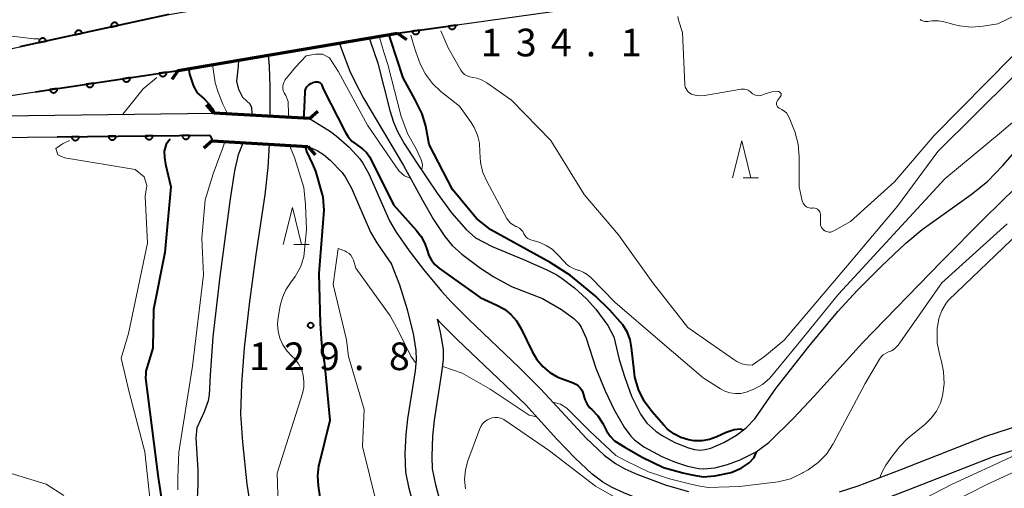
# Model space of a CAD drawing. Units: metres. Extents: x -66000 to -64000, y 27000 to 28500.
# Drawn here: x -64610 to -64476, y 27619 to 27683 of the extents above; entities that cross this region are included whole.
import ezdxf

# ---------------------------------------------------------------- set-up
doc = ezdxf.new("R2010")
doc.units = ezdxf.units.M
for name, color, linetype, lineweight in [('210100_道路縁(街区線)', 7, 'Continuous', 30), ('220300_道路橋(高架部)', 7, 'Continuous', 70), ('220399_道路橋(ひげ)', 7, 'Continuous', 70), ('510100_河川', 7, 'Continuous', 30), ('611100_コンクリート被覆(直落)', 7, 'Continuous', 30), ('633200_針葉樹林', 7, 'Continuous', 13), ('710100_等高線(計曲線)', 7, 'Continuous', 40), ('710200_等高線(主曲線)', 7, 'Continuous', 13), ('731200_図化機測定による標高点', 7, 'Continuous', 40)]:
    doc.layers.add(name, color=color, linetype=linetype, lineweight=lineweight)
doc.styles.add('Style-WORKING', font='MS Gothic.ttf')

msp = doc.modelspace()

# ---------------------------------------------------------------- linework, layer by layer
at = {"layer": '210100_道路縁(街区線)', "linetype": 'Continuous', "lineweight": 30, "flags": 128}
for points in [[(-64620.2, 27671.08), (-64618.58, 27671.32), (-64588.26, 27675.84), (-64581.18, 27677.04), (-64574.64, 27678.15), (-64563.61, 27680.02), (-64558.49, 27680.89), (-64533.88, 27684.35), (-64521.86, 27686.04), (-64503.77, 27688.76), (-64483.74, 27691.13), (-64467.88, 27693.51), (-64458.28, 27694.16), (-64447.35, 27694.67), (-64438.25, 27694.45), (-64432.13, 27693.19), (-64424.78, 27690.15), (-64412.82, 27683.25), (-64410.05, 27681.37)], [(-64706.73, 27669.7), (-64700.28, 27667.83), (-64684.92, 27668.49), (-64674.17, 27669.46), (-64655.72, 27671.36), (-64640.18, 27673.29), (-64619.61, 27676.9), (-64589.55, 27683.43), (-64581.53, 27684.79), (-64575.47, 27685.82), (-64566.13, 27687.41), (-64562.52, 27688.02), (-64559.78, 27688.48), (-64553.16, 27689.23)], [(-64626.64, 27670.14), (-64624.46, 27668.09), (-64622.29, 27667.06), (-64616.82, 27666.69), (-64604.71, 27666.82), (-64584.02, 27667.05), (-64583.94, 27666.95), (-64583.73, 27666.62), (-64583.64, 27666.27), (-64581.03, 27666.11), (-64575.03, 27665.77), (-64570.66, 27665.51)], [(-64619.71, 27669.89), (-64615.82, 27669.63), (-64583.42, 27670.06), (-64581.07, 27669.92), (-64574.69, 27669.55), (-64570.44, 27669.31)], [(-64570.44, 27669.31), (-64567.6, 27667.57), (-64566.82, 27666.98), (-64565.06, 27665.41), (-64563.59, 27663.84), (-64563.17, 27663.25), (-64562.37, 27661.81), (-64559.58, 27655.42), (-64558.68, 27653.9), (-64556.92, 27651.37), (-64554.94, 27648.81), (-64552.5, 27645.88), (-64551.2, 27644.43), (-64548.85, 27642.06), (-64541.91, 27635.48), (-64539.02, 27632.6), (-64532.88, 27625.92), (-64530.42, 27623.61), (-64528.91, 27622.49), (-64527.61, 27621.77), (-64526, 27621.03), (-64522.03, 27619.53), (-64518.98, 27618.69)], [(-64570.66, 27665.51), (-64569.4, 27664.97), (-64568.54, 27664.42), (-64567.62, 27663.65), (-64566.04, 27662.04), (-64565.57, 27661.42), (-64564.71, 27659.86), (-64562.15, 27653.88), (-64561.3, 27652.42), (-64559.64, 27650.01), (-64559.31, 27649.57)], [(-64554.89, 27604.05), (-64555.05, 27609.99), (-64555.23, 27612.2), (-64555.42, 27613.49), (-64556.89, 27619.11), (-64557.35, 27621.33), (-64557.43, 27623.83), (-64557.32, 27626.41), (-64557.07, 27628.54), (-64556.04, 27635.06), (-64555.92, 27636.54), (-64555.93, 27637.82), (-64556.33, 27640.12), (-64557.12, 27643.33), (-64558.16, 27646.68), (-64559.31, 27649.57)], [(-64551.27, 27604.25), (-64551.45, 27610.71), (-64551.82, 27614.03), (-64553.29, 27619.58), (-64553.73, 27621.76), (-64553.79, 27623.45), (-64553.7, 27626.18), (-64553.45, 27628.38), (-64552.4, 27635.12), (-64552.26, 27636.65), (-64552.26, 27637.99), (-64552.64, 27640.32), (-64553.07, 27642.06)], [(-64472.77, 27624.94), (-64477.63, 27623.39), (-64489.21, 27618.85), (-64495.45, 27616.49), (-64497.85, 27615.7), (-64499.25, 27615.33), (-64503.84, 27614.48), (-64506.24, 27614.21), (-64507.61, 27614.14), (-64511.57, 27614.38), (-64515.51, 27614.9), (-64519.72, 27615.8), (-64522.97, 27616.68), (-64525.21, 27617.48), (-64527.75, 27618.51), (-64529.33, 27619.25), (-64530.62, 27619.97), (-64532.07, 27621.06), (-64534.43, 27623.25), (-64536.85, 27625.79), (-64541.12, 27630.48), (-64550.4, 27639.34), (-64552.78, 27641.74), (-64553.07, 27642.06)], [(-64498.48, 27618.64), (-64495.94, 27619.48), (-64490.25, 27621.65), (-64478.6, 27626.22), (-64474.02, 27627.69)]]:
    msp.add_lwpolyline(points, dxfattribs=at)
at = {"layer": '220300_道路橋(高架部)', "linetype": 'Continuous', "lineweight": 70, "flags": 128}
for points in [[(-64588.26, 27675.84), (-64558.49, 27680.89)], [(-64570.44, 27669.31), (-64583.42, 27670.06)], [(-64583.64, 27666.27), (-64570.66, 27665.51)]]:
    msp.add_lwpolyline(points, dxfattribs=at)
at = {"layer": '220399_道路橋(ひげ)', "linetype": 'Continuous', "lineweight": 70, "flags": 128}
for points in [[(-64558.49, 27680.89), (-64557.27, 27680.03)], [(-64588.26, 27675.84), (-64589.13, 27674.61)], [(-64583.42, 27670.06), (-64584.42, 27671.18)], [(-64570.44, 27669.31), (-64569.32, 27670.3)], [(-64583.64, 27666.27), (-64584.76, 27665.27)], [(-64570.66, 27665.51), (-64569.66, 27664.39)]]:
    msp.add_lwpolyline(points, dxfattribs=at)
at = {"layer": '510100_河川', "linetype": 'Continuous', "lineweight": 30, "flags": 128}
for points in [[(-64566.37, 27679.56), (-64566.09, 27678.74), (-64564.94, 27675.73), (-64564.3, 27674.35), (-64563.09, 27672.07), (-64557.68, 27662.95), (-64555.09, 27658.21), (-64553.58, 27655.62), (-64552.04, 27653.32), (-64551.06, 27652.1), (-64549.77, 27650.89), (-64547.24, 27648.99), (-64545.43, 27647.83), (-64543.02, 27646.53), (-64538.8, 27644.89), (-64536.21, 27643.41), (-64534.53, 27642.16), (-64533.93, 27641.55), (-64533.54, 27640.99), (-64532.86, 27639.51), (-64531.55, 27635.44), (-64530.29, 27632.36), (-64529.07, 27629.76), (-64527.73, 27627.41), (-64526.81, 27626.19), (-64526.32, 27625.72), (-64525.04, 27624.77), (-64522.62, 27623.45), (-64520.86, 27622.71), (-64519.14, 27622.14), (-64517.57, 27621.82), (-64516.89, 27621.76), (-64515.42, 27621.91), (-64513.7, 27622.37), (-64511.96, 27623.01), (-64509.79, 27624.06), (-64508.08, 27625.35), (-64504.72, 27628.64), (-64501.9, 27631.62), (-64495.35, 27638.89), (-64484.64, 27649.9), (-64478.78, 27655.81), (-64474.55, 27659.95)], [(-64562.34, 27680.24), (-64562.19, 27679.85), (-64561.17, 27676.82)], [(-64578.27, 27669.78), (-64578.22, 27670.12), (-64578.27, 27670.75), (-64578.5, 27671.25), (-64579.47, 27672.15), (-64580.02, 27673.23), (-64580.3, 27674.4), (-64580.08, 27676.43), (-64580.01, 27677.24)], [(-64576.05, 27677.91), (-64575.93, 27676.43), (-64575.81, 27673.63), (-64575.8, 27669.62)], [(-64561.17, 27676.82), (-64559.52, 27670.39), (-64559.02, 27668.82), (-64558.5, 27667.54)], [(-64478.4, 27660.75), (-64476.3, 27662.93), (-64472.42, 27667.39), (-64471.04, 27668.87)], [(-64558.5, 27667.54), (-64557.57, 27665.93), (-64555.89, 27663.36), (-64553.12, 27659.16), (-64551.16, 27656.5), (-64549.16, 27654.23), (-64547.88, 27653.14)], [(-64585.68, 27616.72), (-64585.53, 27619.65), (-64585.54, 27621.65), (-64585.84, 27625.93), (-64585.68, 27627.39), (-64584.7, 27629.57), (-64584.14, 27631.02), (-64583.99, 27631.82), (-64583.87, 27634.5), (-64583.53, 27639.7), (-64582.58, 27647.88), (-64581.15, 27658.42), (-64580.58, 27662.21), (-64580.06, 27664.45), (-64579.46, 27666.03)], [(-64575.91, 27665.82), (-64576.08, 27662.68), (-64576.51, 27658.95), (-64577.71, 27650.87), (-64578.62, 27644.12), (-64579.29, 27638.19), (-64579.68, 27633.31), (-64579.79, 27629.2), (-64579.54, 27625.39), (-64578.93, 27619.69), (-64578.13, 27614.5)], [(-64487.28, 27654.25), (-64480.61, 27659), (-64478.4, 27660.75)], [(-64498.72, 27643.1), (-64496.05, 27646), (-64492.79, 27649.28), (-64489.47, 27652.39), (-64487.28, 27654.25)], [(-64547.88, 27653.14), (-64545.64, 27651.96), (-64541.38, 27650.18)], [(-64541.38, 27650.18), (-64538.29, 27648.82), (-64536.85, 27648.09)], [(-64536.85, 27648.09), (-64536.13, 27647.62), (-64534.48, 27646.32), (-64532.85, 27644.83), (-64531.54, 27643.45)], [(-64531.54, 27643.45), (-64529.95, 27641.22), (-64529.13, 27639.68)], [(-64507.13, 27632.65), (-64502.66, 27638.35), (-64498.72, 27643.1)], [(-64529.13, 27639.68), (-64528.38, 27636.6)], [(-64528.38, 27636.6), (-64527.69, 27634.28), (-64526.71, 27631.64), (-64525.52, 27629.2), (-64524.66, 27627.95)], [(-64511.14, 27627.31), (-64509.97, 27628.57), (-64507.13, 27632.65)], [(-64524.66, 27627.95), (-64523.43, 27626.86), (-64522.63, 27626.32), (-64520.82, 27625.33), (-64518.99, 27624.6), (-64518.15, 27624.38), (-64517.41, 27624.3)], [(-64517.41, 27624.3), (-64516.72, 27624.37), (-64515.93, 27624.59), (-64514.18, 27625.35), (-64512.48, 27626.34), (-64511.14, 27627.31)]]:
    msp.add_lwpolyline(points, dxfattribs=at)
at = {"layer": '611100_コンクリート被覆(直落)', "linetype": 'Continuous', "lineweight": 40}
for p, q in [((-64589.55, 27683.43), (-64609.77, 27679.04)), ((-64558.49, 27680.89), (-64550.3, 27682.04)), ((-64607.65, 27672.95), (-64588.26, 27675.84))]:
    msp.add_line(p, q, dxfattribs=at)
at = {"layer": '611100_コンクリート被覆(直落)', "linetype": 'Continuous', "lineweight": 40, "flags": 128}
for points in [[(-64597.37, 27681.73), (-64596.39, 27681.94), (-64596.4, 27681.99), (-64596.42, 27682.03), (-64596.43, 27682.07), (-64596.46, 27682.11), (-64596.48, 27682.14), (-64596.51, 27682.17), (-64596.54, 27682.21), (-64596.57, 27682.23), (-64596.61, 27682.26), (-64596.65, 27682.28), (-64596.69, 27682.3), (-64596.73, 27682.31), (-64596.77, 27682.33), (-64596.81, 27682.33), (-64596.86, 27682.34), (-64596.9, 27682.34), (-64596.94, 27682.33), (-64596.99, 27682.33), (-64597.03, 27682.32), (-64597.07, 27682.3), (-64597.11, 27682.28), (-64597.15, 27682.26), (-64597.18, 27682.24), (-64597.21, 27682.21), (-64597.25, 27682.18), (-64597.27, 27682.15), (-64597.3, 27682.11), (-64597.32, 27682.07), (-64597.34, 27682.03), (-64597.36, 27681.99), (-64597.37, 27681.95), (-64597.38, 27681.91), (-64597.38, 27681.86), (-64597.38, 27681.82), (-64597.38, 27681.78)], [(-64602.25, 27680.67), (-64601.28, 27680.88), (-64601.29, 27680.93), (-64601.3, 27680.97), (-64601.32, 27681.01), (-64601.34, 27681.04), (-64601.37, 27681.08), (-64601.39, 27681.11), (-64601.43, 27681.15), (-64601.46, 27681.17), (-64601.5, 27681.2), (-64601.53, 27681.22), (-64601.57, 27681.24), (-64601.61, 27681.25), (-64601.65, 27681.26), (-64601.7, 27681.27), (-64601.74, 27681.28), (-64601.79, 27681.28), (-64601.83, 27681.27), (-64601.87, 27681.27), (-64601.91, 27681.26), (-64601.96, 27681.24), (-64601.99, 27681.22), (-64602.03, 27681.2), (-64602.07, 27681.18), (-64602.1, 27681.15), (-64602.13, 27681.12), (-64602.16, 27681.08), (-64602.19, 27681.05), (-64602.21, 27681.01), (-64602.23, 27680.97), (-64602.24, 27680.93), (-64602.25, 27680.89), (-64602.26, 27680.85), (-64602.26, 27680.8), (-64602.26, 27680.76), (-64602.26, 27680.72)], [(-64555.52, 27681.31), (-64556.51, 27681.17), (-64556.5, 27681.12), (-64556.49, 27681.08), (-64556.47, 27681.04), (-64556.46, 27681), (-64556.43, 27680.97), (-64556.41, 27680.93), (-64556.38, 27680.9), (-64556.35, 27680.87), (-64556.32, 27680.84), (-64556.28, 27680.81), (-64556.24, 27680.79), (-64556.2, 27680.77), (-64556.16, 27680.76), (-64556.12, 27680.75), (-64556.07, 27680.74), (-64556.03, 27680.74), (-64555.99, 27680.74), (-64555.94, 27680.74), (-64555.9, 27680.75), (-64555.86, 27680.76), (-64555.82, 27680.78), (-64555.78, 27680.8), (-64555.74, 27680.82), (-64555.71, 27680.84), (-64555.67, 27680.87), (-64555.64, 27680.9), (-64555.61, 27680.94), (-64555.59, 27680.97), (-64555.57, 27681.01), (-64555.55, 27681.05), (-64555.54, 27681.09), (-64555.53, 27681.13), (-64555.52, 27681.18), (-64555.51, 27681.22), (-64555.51, 27681.26)], [(-64550.57, 27682), (-64551.56, 27681.86), (-64551.55, 27681.82), (-64551.54, 27681.78), (-64551.52, 27681.74), (-64551.5, 27681.7), (-64551.48, 27681.66), (-64551.46, 27681.62), (-64551.43, 27681.59), (-64551.4, 27681.56), (-64551.36, 27681.53), (-64551.33, 27681.51), (-64551.29, 27681.49), (-64551.25, 27681.47), (-64551.21, 27681.46), (-64551.17, 27681.44), (-64551.12, 27681.44), (-64551.08, 27681.43), (-64551.04, 27681.43), (-64550.99, 27681.44), (-64550.95, 27681.45), (-64550.91, 27681.46), (-64550.87, 27681.47), (-64550.83, 27681.49), (-64550.79, 27681.51), (-64550.75, 27681.54), (-64550.72, 27681.57), (-64550.69, 27681.6), (-64550.66, 27681.63), (-64550.64, 27681.67), (-64550.62, 27681.71), (-64550.6, 27681.75), (-64550.58, 27681.79), (-64550.57, 27681.83), (-64550.57, 27681.87), (-64550.56, 27681.92), (-64550.56, 27681.96)], [(-64607.14, 27679.61), (-64606.16, 27679.82), (-64606.17, 27679.87), (-64606.19, 27679.91), (-64606.21, 27679.95), (-64606.23, 27679.98), (-64606.25, 27680.02), (-64606.28, 27680.05), (-64606.31, 27680.08), (-64606.35, 27680.11), (-64606.38, 27680.14), (-64606.42, 27680.16), (-64606.46, 27680.18), (-64606.5, 27680.19), (-64606.54, 27680.21), (-64606.58, 27680.21), (-64606.63, 27680.22), (-64606.67, 27680.22), (-64606.71, 27680.21), (-64606.76, 27680.21), (-64606.8, 27680.19), (-64606.84, 27680.18), (-64606.88, 27680.16), (-64606.92, 27680.14), (-64606.95, 27680.12), (-64606.99, 27680.09), (-64607.02, 27680.06), (-64607.05, 27680.02), (-64607.07, 27679.99), (-64607.09, 27679.95), (-64607.11, 27679.91), (-64607.13, 27679.87), (-64607.14, 27679.83), (-64607.15, 27679.78), (-64607.15, 27679.74), (-64607.15, 27679.7), (-64607.15, 27679.65)], [(-64589.85, 27675.6), (-64590.84, 27675.46), (-64590.83, 27675.41), (-64590.82, 27675.37), (-64590.8, 27675.33), (-64590.78, 27675.29), (-64590.76, 27675.25), (-64590.73, 27675.22), (-64590.7, 27675.19), (-64590.67, 27675.16), (-64590.64, 27675.13), (-64590.6, 27675.1), (-64590.57, 27675.08), (-64590.53, 27675.06), (-64590.48, 27675.05), (-64590.44, 27675.04), (-64590.4, 27675.03), (-64590.36, 27675.03), (-64590.31, 27675.03), (-64590.27, 27675.03), (-64590.22, 27675.04), (-64590.18, 27675.06), (-64590.14, 27675.07), (-64590.1, 27675.09), (-64590.07, 27675.11), (-64590.03, 27675.14), (-64590, 27675.17), (-64589.97, 27675.2), (-64589.94, 27675.23), (-64589.92, 27675.27), (-64589.89, 27675.31), (-64589.88, 27675.35), (-64589.86, 27675.39), (-64589.85, 27675.43), (-64589.84, 27675.47), (-64589.84, 27675.52), (-64589.84, 27675.56)], [(-64599.74, 27674.13), (-64600.73, 27673.98), (-64600.72, 27673.94), (-64600.71, 27673.9), (-64600.69, 27673.86), (-64600.67, 27673.82), (-64600.65, 27673.78), (-64600.62, 27673.74), (-64600.6, 27673.71), (-64600.56, 27673.68), (-64600.53, 27673.65), (-64600.49, 27673.63), (-64600.46, 27673.61), (-64600.42, 27673.59), (-64600.37, 27673.58), (-64600.33, 27673.57), (-64600.29, 27673.56), (-64600.25, 27673.56), (-64600.2, 27673.56), (-64600.16, 27673.56), (-64600.11, 27673.57), (-64600.07, 27673.58), (-64600.03, 27673.6), (-64599.99, 27673.62), (-64599.96, 27673.64), (-64599.92, 27673.66), (-64599.89, 27673.69), (-64599.86, 27673.72), (-64599.83, 27673.76), (-64599.81, 27673.79), (-64599.78, 27673.83), (-64599.77, 27673.87), (-64599.75, 27673.91), (-64599.74, 27673.96), (-64599.74, 27674), (-64599.73, 27674.04), (-64599.73, 27674.09)], [(-64594.79, 27674.87), (-64595.78, 27674.72), (-64595.77, 27674.68), (-64595.76, 27674.63), (-64595.75, 27674.59), (-64595.73, 27674.55), (-64595.7, 27674.52), (-64595.68, 27674.48), (-64595.65, 27674.45), (-64595.62, 27674.42), (-64595.58, 27674.39), (-64595.55, 27674.37), (-64595.51, 27674.35), (-64595.47, 27674.33), (-64595.43, 27674.31), (-64595.39, 27674.3), (-64595.34, 27674.3), (-64595.3, 27674.29), (-64595.26, 27674.29), (-64595.21, 27674.3), (-64595.17, 27674.31), (-64595.13, 27674.32), (-64595.09, 27674.33), (-64595.05, 27674.35), (-64595.01, 27674.38), (-64594.97, 27674.4), (-64594.94, 27674.43), (-64594.91, 27674.46), (-64594.88, 27674.49), (-64594.86, 27674.53), (-64594.84, 27674.57), (-64594.82, 27674.61), (-64594.81, 27674.65), (-64594.8, 27674.69), (-64594.79, 27674.74), (-64594.79, 27674.78), (-64594.79, 27674.82)], [(-64604.68, 27673.39), (-64605.67, 27673.24), (-64605.66, 27673.2), (-64605.65, 27673.16), (-64605.64, 27673.12), (-64605.62, 27673.08), (-64605.59, 27673.04), (-64605.57, 27673.01), (-64605.54, 27672.97), (-64605.51, 27672.94), (-64605.47, 27672.92), (-64605.44, 27672.89), (-64605.4, 27672.87), (-64605.36, 27672.85), (-64605.32, 27672.84), (-64605.28, 27672.83), (-64605.23, 27672.82), (-64605.19, 27672.82), (-64605.15, 27672.82), (-64605.1, 27672.82), (-64605.06, 27672.83), (-64605.02, 27672.85), (-64604.98, 27672.86), (-64604.94, 27672.88), (-64604.9, 27672.9), (-64604.87, 27672.93), (-64604.83, 27672.96), (-64604.8, 27672.99), (-64604.78, 27673.02), (-64604.75, 27673.06), (-64604.73, 27673.1), (-64604.71, 27673.13), (-64604.7, 27673.18), (-64604.69, 27673.22), (-64604.68, 27673.26), (-64604.68, 27673.31), (-64604.68, 27673.35)], [(-64601.71, 27666.85), (-64602.71, 27666.84), (-64602.71, 27666.8), (-64602.7, 27666.76), (-64602.69, 27666.71), (-64602.68, 27666.67), (-64602.66, 27666.63), (-64602.64, 27666.59), (-64602.62, 27666.56), (-64602.59, 27666.52), (-64602.56, 27666.49), (-64602.53, 27666.46), (-64602.49, 27666.44), (-64602.46, 27666.41), (-64602.42, 27666.39), (-64602.38, 27666.38), (-64602.33, 27666.36), (-64602.29, 27666.35), (-64602.25, 27666.35), (-64602.21, 27666.35), (-64602.16, 27666.35), (-64602.12, 27666.36), (-64602.08, 27666.37), (-64602.03, 27666.38), (-64601.99, 27666.4), (-64601.96, 27666.42), (-64601.92, 27666.44), (-64601.89, 27666.47), (-64601.85, 27666.5), (-64601.82, 27666.53), (-64601.8, 27666.56), (-64601.77, 27666.6), (-64601.75, 27666.64), (-64601.74, 27666.68), (-64601.73, 27666.72), (-64601.72, 27666.77), (-64601.71, 27666.81)], [(-64596.71, 27666.91), (-64597.71, 27666.9), (-64597.71, 27666.85), (-64597.7, 27666.81), (-64597.69, 27666.77), (-64597.68, 27666.73), (-64597.66, 27666.69), (-64597.64, 27666.65), (-64597.62, 27666.61), (-64597.59, 27666.58), (-64597.56, 27666.54), (-64597.53, 27666.52), (-64597.49, 27666.49), (-64597.46, 27666.47), (-64597.42, 27666.45), (-64597.38, 27666.43), (-64597.33, 27666.42), (-64597.29, 27666.41), (-64597.25, 27666.4), (-64597.21, 27666.4), (-64597.16, 27666.41), (-64597.12, 27666.41), (-64597.08, 27666.42), (-64597.03, 27666.44), (-64596.99, 27666.45), (-64596.96, 27666.47), (-64596.92, 27666.5), (-64596.89, 27666.52), (-64596.85, 27666.55), (-64596.82, 27666.59), (-64596.8, 27666.62), (-64596.78, 27666.66), (-64596.75, 27666.7), (-64596.74, 27666.74), (-64596.73, 27666.78), (-64596.72, 27666.82), (-64596.71, 27666.87)], [(-64591.71, 27666.97), (-64592.71, 27666.95), (-64592.71, 27666.91), (-64592.7, 27666.87), (-64592.69, 27666.83), (-64592.68, 27666.78), (-64592.66, 27666.74), (-64592.64, 27666.7), (-64592.62, 27666.67), (-64592.59, 27666.63), (-64592.56, 27666.6), (-64592.53, 27666.57), (-64592.49, 27666.55), (-64592.46, 27666.52), (-64592.42, 27666.5), (-64592.38, 27666.49), (-64592.33, 27666.47), (-64592.29, 27666.47), (-64592.25, 27666.46), (-64592.21, 27666.46), (-64592.16, 27666.46), (-64592.12, 27666.47), (-64592.08, 27666.48), (-64592.04, 27666.49), (-64592, 27666.51), (-64591.96, 27666.53), (-64591.92, 27666.55), (-64591.89, 27666.58), (-64591.85, 27666.61), (-64591.82, 27666.64), (-64591.8, 27666.68), (-64591.78, 27666.71), (-64591.75, 27666.75), (-64591.74, 27666.79), (-64591.73, 27666.83), (-64591.72, 27666.88), (-64591.71, 27666.92)], [(-64586.71, 27667.02), (-64587.71, 27667.01), (-64587.71, 27666.97), (-64587.7, 27666.92), (-64587.69, 27666.88), (-64587.68, 27666.84), (-64587.66, 27666.8), (-64587.64, 27666.76), (-64587.62, 27666.72), (-64587.59, 27666.69), (-64587.56, 27666.66), (-64587.53, 27666.63), (-64587.49, 27666.6), (-64587.46, 27666.58), (-64587.42, 27666.56), (-64587.38, 27666.54), (-64587.33, 27666.53), (-64587.29, 27666.52), (-64587.25, 27666.52), (-64587.21, 27666.51), (-64587.16, 27666.52), (-64587.12, 27666.52), (-64587.08, 27666.53), (-64587.04, 27666.55), (-64587, 27666.56), (-64586.96, 27666.58), (-64586.92, 27666.61), (-64586.89, 27666.63), (-64586.85, 27666.66), (-64586.82, 27666.7), (-64586.8, 27666.73), (-64586.78, 27666.77), (-64586.76, 27666.81), (-64586.74, 27666.85), (-64586.73, 27666.89), (-64586.72, 27666.93), (-64586.71, 27666.98)]]:
    msp.add_lwpolyline(points, close=True, dxfattribs=at)
msp.add_lwpolyline([(-64604.71, 27666.82), (-64584.02, 27667.05), (-64583.94, 27666.95), (-64583.73, 27666.62), (-64583.64, 27666.27)], dxfattribs=at)
at = {"layer": '633200_針葉樹林', "linetype": 'Continuous', "lineweight": 13}
for p, q in [((-64511.54, 27661.28), (-64509.46, 27661.28)), ((-64572.55, 27652.22), (-64570.47, 27652.22))]:
    msp.add_line(p, q, dxfattribs=at)
at = {"layer": '633200_針葉樹林', "linetype": 'Continuous', "lineweight": 13, "flags": 128}
for points in [[(-64513, 27661.28), (-64511.75, 27666.28), (-64510.5, 27661.28)], [(-64574.01, 27652.22), (-64572.76, 27657.22), (-64571.51, 27652.22)]]:
    msp.add_lwpolyline(points, dxfattribs=at)
at = {"layer": '710100_等高線(計曲線)', "linetype": 'Continuous', "lineweight": 40, "elevation": 130, "flags": 128}
for points in [[(-64525, 27630.97), (-64525.77, 27632.54), (-64526.25, 27634.21), (-64526.38, 27635.09), (-64526.71, 27638.23), (-64526.92, 27639.32), (-64527.31, 27640.35), (-64527.88, 27641.3), (-64528.61, 27642.14), (-64529.66, 27643.32), (-64531.67, 27645.25), (-64535.01, 27648.03), (-64537.78, 27649.75), (-64545.81, 27654.19), (-64547.75, 27655.75), (-64551, 27659.67), (-64554.19, 27665.81), (-64554.65, 27668.29), (-64555.12, 27669.97), (-64556.14, 27671.92), (-64557.71, 27674.84), (-64559.45, 27680.1), (-64559.61, 27680.7)], [(-64586.83, 27676.08), (-64586.72, 27675.35), (-64586.18, 27673.71), (-64585.67, 27672.82), (-64584.74, 27671.98)], [(-64571.18, 27669.35), (-64571.15, 27669.97), (-64571.09, 27670.91), (-64571.03, 27672.83), (-64571, 27673.08), (-64570.93, 27673.33), (-64570.82, 27673.55), (-64570.66, 27673.75), (-64570.48, 27673.93), (-64570.27, 27674.06), (-64570.04, 27674.16), (-64570, 27674.18), (-64569.64, 27674.28), (-64569.52, 27674.31), (-64569.39, 27674.31), (-64569.27, 27674.29), (-64569.15, 27674.25), (-64569.04, 27674.19), (-64568.94, 27674.12), (-64568.85, 27674.02), (-64568.79, 27673.91), (-64568.76, 27673.85), (-64568.52, 27673.23)], [(-64568.52, 27673.23), (-64565.6, 27667.49), (-64565.19, 27666.84), (-64564.67, 27666.26), (-64564.06, 27665.78), (-64563.86, 27665.66), (-64563.23, 27665.22), (-64562.69, 27664.68), (-64562.25, 27664.05), (-64562.13, 27663.82), (-64559, 27657.55), (-64555.93, 27654.18), (-64555.27, 27653.32), (-64554.77, 27652.35), (-64554.48, 27651.45), (-64554.24, 27650.74), (-64553.88, 27650.08), (-64553.41, 27649.5), (-64552.8, 27648.97), (-64547.26, 27645), (-64545, 27644), (-64543.98, 27643.44), (-64543.08, 27642.71), (-64542.32, 27641.84), (-64541.68, 27640.77), (-64540.22, 27637.68), (-64539.58, 27636.6), (-64538.77, 27635.64), (-64537.8, 27634.84), (-64536.71, 27634.22), (-64536.22, 27634.02), (-64534.62, 27633.42), (-64534.28, 27633.26), (-64533.97, 27633.04), (-64533.7, 27632.77), (-64533.48, 27632.45), (-64533.32, 27632.11), (-64533.24, 27631.81), (-64533.06, 27631.19), (-64532.78, 27630.62), (-64532.4, 27630.11), (-64532.1, 27629.81), (-64531.29, 27628.95), (-64530.63, 27627.93), (-64530.1, 27626.93), (-64529.63, 27626.2), (-64529.04, 27625.56), (-64527.62, 27624.7), (-64525.29, 27623.36), (-64522.38, 27621.95), (-64519.74, 27621.21), (-64518.52, 27620.96), (-64516.97, 27620.68), (-64515.41, 27620.8), (-64513.17, 27621.29), (-64511.83, 27621.87), (-64510.73, 27622.57), (-64510.05, 27623.31), (-64509.77, 27624.07)], [(-64584.74, 27671.98), (-64584.07, 27671.24), (-64583.59, 27670.67), (-64583.37, 27670.19), (-64583.38, 27670.06)], [(-64589.33, 27666.49), (-64589.87, 27665.84), (-64590.14, 27664.87), (-64590.1, 27664.01), (-64589.98, 27663.12), (-64589.26, 27660.06), (-64590.06, 27651.15), (-64591.6, 27643.38), (-64591.72, 27638.14), (-64592.64, 27635.03), (-64592.66, 27634.68), (-64592.7, 27634.09), (-64590.98, 27620.58), (-64589.69, 27612.31)], [(-64583.61, 27666.27), (-64583.62, 27666.15), (-64583.68, 27666.26)], [(-64569, 27617.93), (-64569.23, 27619.46), (-64569.32, 27620.82), (-64569.17, 27622.17), (-64569.09, 27622.51), (-64567.64, 27628.36), (-64568.36, 27636.03), (-64568.59, 27637.33), (-64568.74, 27638.78), (-64568.96, 27641.49), (-64569.13, 27648.27), (-64568.59, 27655.16), (-64568.43, 27656.89), (-64568.59, 27658.63), (-64568.62, 27658.84), (-64569.58, 27662.16), (-64570, 27663.1), (-64570.79, 27664.84), (-64570.96, 27665.53)], [(-64515.15, 27626.13), (-64516.13, 27625.76), (-64517.17, 27625.58), (-64518.22, 27625.58), (-64519, 27625.7), (-64520.03, 27626.02), (-64520.99, 27626.52), (-64521.85, 27627.17), (-64522.34, 27627.68), (-64523.98, 27629.56), (-64525, 27630.97)], [(-64511.55, 27627.01), (-64511.98, 27627.14), (-64512.79, 27627.05), (-64513.87, 27626.69), (-64515.15, 27626.13)]]:
    msp.add_lwpolyline(points, dxfattribs=at)
at = {"layer": '710200_等高線(主曲線)', "linetype": 'Continuous', "lineweight": 13, "flags": 128}
for points, elevation in [([(-64467.09, 27687), (-64477, 27682.16), (-64479, 27681.84), (-64480.6, 27681.73), (-64482.2, 27681.89), (-64482.95, 27682.07), (-64484.08, 27682.38), (-64484.99, 27682.56), (-64485.93, 27682.57), (-64486.51, 27682.49), (-64486.72, 27682.47), (-64486.94, 27682.49), (-64487.15, 27682.55), (-64487.35, 27682.64), (-64487.53, 27682.76)], 138), ([(-64619.52, 27682.66), (-64619.36, 27682.51), (-64618.93, 27682.07), (-64618.44, 27681.64), (-64617.88, 27681.3), (-64617.26, 27681.07), (-64616.62, 27680.95), (-64614.62, 27680.81), (-64611.19, 27680.54), (-64607.85, 27680.11), (-64607.19, 27680.11)], 132), ([(-64510.41, 27672.8), (-64510.62, 27672.99), (-64510.86, 27673.14), (-64511.12, 27673.24), (-64511.39, 27673.3), (-64511.67, 27673.31), (-64511.85, 27673.28), (-64516.81, 27672.43), (-64517.36, 27672.39), (-64517.91, 27672.44), (-64518.44, 27672.58), (-64518.58, 27672.64), (-64518.81, 27672.76), (-64519.01, 27672.92), (-64519.18, 27673.11), (-64519.32, 27673.33), (-64519.42, 27673.56), (-64519.47, 27673.82), (-64519.48, 27673.93), (-64519.81, 27681), (-64520.33, 27682.65), (-64520.44, 27683.14)], 136), ([(-64549.9, 27675.87), (-64551.61, 27678.89), (-64552.03, 27679.87), (-64552.6, 27681.21)], 134), ([(-64559.78, 27676.65), (-64560.35, 27678.3), (-64560.99, 27680.47)], 128), ([(-64541.48, 27653.97), (-64541.69, 27654.22), (-64541.94, 27654.43), (-64542.23, 27654.6), (-64542.33, 27654.64), (-64542.43, 27654.68), (-64542.8, 27654.87), (-64543.13, 27655.12), (-64543.42, 27655.42), (-64543.64, 27655.76), (-64546.33, 27660.7), (-64546.89, 27661.99), (-64547.22, 27663.35), (-64547.3, 27664.81), (-64547.36, 27665.95), (-64547.62, 27667.05), (-64548.06, 27668.1), (-64548.49, 27668.79), (-64550.05, 27671), (-64552.6, 27673), (-64553.75, 27674.07), (-64554.69, 27675.33), (-64555.4, 27676.73), (-64556, 27678.38), (-64556.31, 27679.37), (-64556.68, 27680.64)], 132), ([(-64573.31, 27669.47), (-64573.3, 27669.95), (-64573.33, 27671.64), (-64573.63, 27672.45), (-64573.73, 27672.58), (-64573.88, 27672.82), (-64573.99, 27673.09), (-64574.05, 27673.37), (-64574.06, 27673.66), (-64574.02, 27673.94), (-64573.93, 27674.22), (-64573.8, 27674.47), (-64573.76, 27674.53), (-64572.32, 27676.3), (-64570.88, 27677.83), (-64569.61, 27678.04), (-64568.67, 27678.04)], 128), ([(-64568.67, 27678.04), (-64567.73, 27677.57), (-64566.48, 27675.66), (-64562.57, 27668.42), (-64558.32, 27662.21), (-64557.54, 27661.55), (-64556.75, 27661.24)], 128), ([(-64475, 27677.79), (-64485.62, 27667), (-64491, 27660.72), (-64497, 27655.32), (-64499.27, 27654.05), (-64499.46, 27653.97), (-64499.67, 27653.91), (-64499.88, 27653.9), (-64500.09, 27653.92), (-64500.29, 27653.98), (-64500.48, 27654.07), (-64500.66, 27654.19), (-64500.8, 27654.35), (-64500.92, 27654.52), (-64501.01, 27654.72), (-64501.06, 27654.92), (-64501.08, 27655.13), (-64501.08, 27655.16), (-64501.04, 27656.17), (-64501.05, 27656.33), (-64501.09, 27656.5)], 136), ([(-64583.6, 27676.63), (-64583.25, 27674.14), (-64582.83, 27672.9), (-64582.18, 27671.25), (-64581.69, 27670.28), (-64581.66, 27669.96)], 128), ([(-64555.19, 27662.3), (-64555.11, 27663.01), (-64555.24, 27663.61), (-64555.95, 27665.21), (-64557.1, 27667.2), (-64557.97, 27669.58), (-64559.78, 27676.65)], 128), ([(-64475, 27674.9), (-64485.14, 27664.86), (-64490.59, 27657.41), (-64496.92, 27649.94), (-64506.01, 27639.24), (-64508.68, 27637), (-64510.32, 27635.85), (-64511.04, 27635.88), (-64511.74, 27636.04), (-64512.41, 27636.32), (-64512.84, 27636.59), (-64519.07, 27640.93), (-64523.81, 27647), (-64528.49, 27653.51), (-64533.14, 27659), (-64537.69, 27666.31), (-64543, 27671.81), (-64546.38, 27674.16), (-64547.01, 27674.52), (-64547.69, 27674.77), (-64548.28, 27674.88), (-64548.67, 27674.96), (-64549.03, 27675.1), (-64549.37, 27675.31), (-64549.66, 27675.57), (-64549.9, 27675.87)], 134), ([(-64591.16, 27674.9), (-64593.01, 27673.33), (-64594.62, 27671.3), (-64595.78, 27669.9)], 132), ([(-64468.59, 27674.25), (-64476.48, 27667.51), (-64484.19, 27661.13), (-64498.61, 27645.46), (-64504.73, 27637.96), (-64507.92, 27634.08), (-64508.94, 27633.22), (-64510.1, 27632.56), (-64511.14, 27632.16), (-64511.88, 27632.01), (-64512.62, 27631.99), (-64513.36, 27632.1), (-64514.07, 27632.33), (-64514.64, 27632.63), (-64517, 27634.11), (-64522.86, 27639.14), (-64529, 27644.38), (-64532.25, 27647.74), (-64532.74, 27648.15), (-64533.29, 27648.48), (-64533.89, 27648.71), (-64534.04, 27648.75), (-64534.6, 27648.94), (-64535.12, 27649.22), (-64535.59, 27649.59), (-64535.79, 27649.8), (-64536.79, 27650.92), (-64537.48, 27651.58), (-64538.29, 27652.1), (-64539.17, 27652.49), (-64539.43, 27652.57), (-64540.27, 27652.8), (-64540.54, 27652.9), (-64540.78, 27653.04), (-64541, 27653.23), (-64541.18, 27653.45), (-64541.32, 27653.68), (-64541.48, 27653.97)], 132), ([(-64501.09, 27656.5), (-64501.15, 27656.65), (-64501.24, 27656.8), (-64501.36, 27656.92), (-64501.49, 27657.02), (-64501.64, 27657.1), (-64501.81, 27657.15), (-64501.97, 27657.17), (-64502.14, 27657.16), (-64502.36, 27657.15), (-64502.58, 27657.17), (-64502.78, 27657.24), (-64502.98, 27657.34), (-64503.15, 27657.47), (-64503.3, 27657.63), (-64503.42, 27657.81), (-64503.5, 27658.01), (-64503.53, 27658.13), (-64503.96, 27660.04), (-64503.95, 27664.11), (-64504.1, 27665.85), (-64504.55, 27667.53), (-64504.67, 27667.85), (-64505.31, 27669.43), (-64505.48, 27669.77), (-64505.7, 27670.08), (-64505.98, 27670.33), (-64506.3, 27670.54), (-64506.58, 27670.67), (-64506.69, 27670.72), (-64506.79, 27670.79), (-64506.88, 27670.88), (-64506.95, 27670.98), (-64507, 27671.09), (-64507.03, 27671.21), (-64507.04, 27671.34), (-64507.03, 27671.46), (-64507, 27671.58), (-64506.95, 27671.69), (-64506.9, 27671.77), (-64506.5, 27672.29), (-64506.46, 27672.35), (-64506.43, 27672.43), (-64506.41, 27672.5), (-64506.41, 27672.58), (-64506.42, 27672.65), (-64506.44, 27672.73), (-64506.48, 27672.8), (-64506.52, 27672.86), (-64506.58, 27672.91), (-64506.64, 27672.95), (-64506.72, 27672.98), (-64506.79, 27673), (-64506.85, 27673), (-64507.66, 27672.93), (-64508.45, 27672.72), (-64508.58, 27672.67), (-64509.02, 27672.49), (-64509.23, 27672.43), (-64509.45, 27672.41), (-64509.67, 27672.42), (-64509.89, 27672.47), (-64510.09, 27672.56), (-64510.28, 27672.68), (-64510.41, 27672.8)], 136), ([(-64603, 27666.34), (-64603.97, 27665.87), (-64604.86, 27665.24), (-64604.59, 27664.39), (-64603.66, 27663.97), (-64594.09, 27662.39), (-64592.87, 27661.39), (-64592.52, 27660.23), (-64592.75, 27658.78), (-64592.42, 27652.41), (-64595.02, 27640.15), (-64595.98, 27636.8), (-64594.9, 27632.19), (-64592.79, 27624.09), (-64592, 27616.98)], 132), ([(-64581.94, 27666.17), (-64582.16, 27665.47), (-64583.49, 27661.79), (-64584.6, 27658.28), (-64585.04, 27653.06), (-64584.95, 27651.1), (-64584.83, 27648.1), (-64586.3, 27635.71), (-64588.19, 27624.03), (-64588.29, 27620.62)], 128), ([(-64574.61, 27614.06), (-64574.82, 27621.18), (-64571.4, 27631.99), (-64571.22, 27632.81), (-64571.18, 27633.64), (-64571.29, 27634.48), (-64571.54, 27635.28), (-64571.93, 27636.02), (-64572.44, 27636.69), (-64572.83, 27637.07), (-64573.52, 27637.78), (-64574.06, 27638.59), (-64574.46, 27639.49), (-64574.7, 27640.44), (-64574.77, 27641.42), (-64574.69, 27642.26), (-64574.41, 27643.93), (-64574.12, 27645.04), (-64573.64, 27646.08), (-64572.99, 27647.02), (-64572.39, 27647.88), (-64571.64, 27649.12), (-64571.18, 27650.52), (-64570.86, 27654.26), (-64570.97, 27657.59), (-64571.21, 27659.94), (-64572.45, 27664.04), (-64573.03, 27665.35), (-64573.09, 27665.66)], 128), ([(-64537.39, 27630.83), (-64536.34, 27630.54), (-64535.5, 27630), (-64532.42, 27626.94), (-64528.84, 27623.56), (-64527.41, 27622.79), (-64524.41, 27621.35), (-64521.54, 27620.4), (-64518.66, 27619.68), (-64517.4, 27619.43), (-64516.33, 27619.25), (-64512.05, 27619.39), (-64506.83, 27619.99), (-64505.15, 27620.43), (-64503.56, 27621.16), (-64503.4, 27621.25), (-64502.73, 27621.65), (-64501.4, 27622.61), (-64500.26, 27623.78), (-64499.34, 27625.14), (-64499.23, 27625.33), (-64495, 27633.35), (-64493.05, 27636.65), (-64492.83, 27636.96), (-64492.56, 27637.23), (-64492.24, 27637.44), (-64491.9, 27637.6), (-64491.81, 27637.63), (-64491.41, 27637.79), (-64491.05, 27638.02), (-64490.73, 27638.31), (-64490.51, 27638.57), (-64484.61, 27647), (-64475.73, 27655)], 132), ([(-64490.35, 27624.75), (-64489.31, 27625.84), (-64489.02, 27626.08), (-64486.88, 27627.8), (-64486.02, 27628.63), (-64485.32, 27629.59), (-64484.79, 27630.66), (-64484.48, 27631.67), (-64484.27, 27633.32), (-64484.35, 27634.98), (-64484.64, 27636.35), (-64484.87, 27637.16), (-64485.21, 27638.87), (-64485.24, 27640.61), (-64485.22, 27640.91), (-64485.2, 27641.05), (-64484.99, 27642.18), (-64484.58, 27643.26), (-64484, 27644.24), (-64483.67, 27644.66), (-64474.12, 27653.79)], 134), ([(-64565.39, 27639.28), (-64567.22, 27646.78), (-64566.56, 27651.68), (-64565.65, 27651.34), (-64565.35, 27651.19), (-64565.07, 27651), (-64564.83, 27650.75), (-64564.64, 27650.47), (-64564.5, 27650.17), (-64564.47, 27650.07), (-64564.15, 27649), (-64559.48, 27642.52), (-64558.37, 27640.47), (-64556.66, 27637.04), (-64555.96, 27636.05)], 132), ([(-64543.25, 27557.96), (-64546.73, 27565.27), (-64551, 27572.68), (-64554.03, 27579.97), (-64556.04, 27585.96), (-64559.44, 27593), (-64560.66, 27596.97), (-64561.02, 27598.67), (-64561.08, 27600.41), (-64561.02, 27601.11), (-64560.63, 27604.34), (-64561.37, 27613), (-64561.19, 27614.32), (-64561.12, 27615.52), (-64561.27, 27616.72), (-64561.31, 27616.92), (-64563.22, 27624.78), (-64563, 27629.84), (-64565.12, 27637), (-64565.39, 27639.28)], 132), ([(-64552.35, 27635.65), (-64549.73, 27634.74), (-64545.92, 27632.56), (-64540.59, 27629.06), (-64539.61, 27628.82)], 132), ([(-64603.78, 27618.14), (-64606.2, 27619.68), (-64612.72, 27621.66), (-64618.61, 27623.76), (-64619.2, 27625.25), (-64619.7, 27626.7), (-64621.13, 27627.73), (-64623.22, 27628.56), (-64624.9, 27628.81)], 134), ([(-64549.25, 27619.05), (-64549.37, 27620.33), (-64549.25, 27621.62), (-64548.92, 27622.87), (-64547.37, 27627.12), (-64547.19, 27627.51), (-64546.93, 27627.87), (-64546.62, 27628.19), (-64546.26, 27628.44), (-64546, 27628.57), (-64545.64, 27628.69), (-64545.26, 27628.75), (-64544.87, 27628.73), (-64544.5, 27628.66), (-64544.14, 27628.51), (-64544.05, 27628.47), (-64537.84, 27624.23), (-64531.59, 27619.4), (-64528.37, 27617.57)], 134), ([(-64525.39, 27615.13), (-64525.19, 27615.08), (-64521.29, 27614.09), (-64516.17, 27612.8), (-64510.34, 27611.89), (-64508.17, 27611.31), (-64506.48, 27610.83), (-64504.75, 27610.6), (-64503.01, 27610.68), (-64501.72, 27610.94), (-64497.24, 27612.15), (-64495.6, 27612.75), (-64494.09, 27613.63), (-64493.76, 27613.87), (-64489.3, 27616.54), (-64483.29, 27619.64), (-64474.65, 27623.62), (-64473.62, 27624.28), (-64473.28, 27624.78)], 136), ([(-64492.99, 27620.6), (-64492.71, 27621.34), (-64492.21, 27622.28), (-64491.34, 27623.48), (-64490.35, 27624.75)], 134), ([(-64489, 27614.29), (-64478.29, 27619.71), (-64471.47, 27622.84)], 138), ([(-64588.29, 27620.62), (-64588.29, 27618.91)], 128)]:
    msp.add_lwpolyline(points, dxfattribs=dict(at, elevation=elevation))
at = {"layer": '731200_図化機測定による標高点', "linetype": 'Continuous', "lineweight": 40}
msp.add_circle((-64570.28, 27641.24, 129.83), 0.375, dxfattribs=at)

# ---------------------------------------------------------------- texts
at = {"layer": '731200_図化機測定による標高点', "linetype": 'Continuous', "lineweight": 40, "style": 'Style-WORKING'}
for s, p in [('1', (-64547.18, 27677.75, -10)), ('3', (-64542.43, 27677.75, -10)), ('4', (-64537.68, 27677.75, -10)), ('1', (-64528.18, 27677.75, -10)), ('.', (-64532.93, 27677.75, -10)), ('1', (-64578.65, 27635.17, -10)), ('2', (-64573.9, 27635.17, -10)), ('9', (-64569.15, 27635.17, -10)), ('8', (-64559.65, 27635.17, -10)), ('.', (-64564.4, 27635.17, -10))]:
    msp.add_text(s, height=3.75, dxfattribs=at).set_placement(p)

doc.saveas('drawing.dxf')
